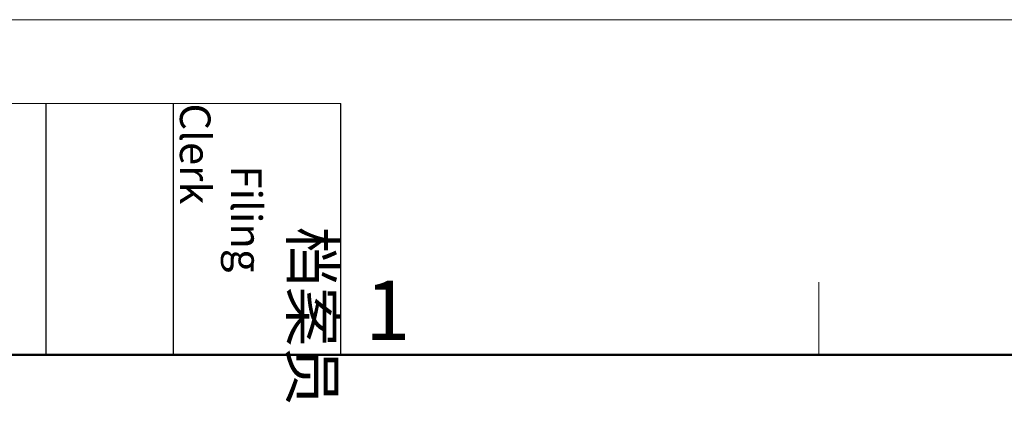
# Model space of a CAD drawing. Units: inches. Extents: x 11 to 673, y 29 to 500.
# Drawn here: x 248 to 314, y 474 to 500 of the extents above; entities that cross this region are included whole.
import ezdxf

# ---------------------------------------------------------------- set-up
doc = ezdxf.new("R2010")
doc.units = ezdxf.units.IN
doc.header["$MEASUREMENT"] = 0
doc.layers.add('DIM', color=3, linetype='Continuous', lineweight=15)
doc.layers.add('图框', color=7, linetype='Continuous', lineweight=20)
doc.styles.add('Romans字体', font='romans.shx', dxfattribs={"width": 0.75})
doc.styles.get("Standard").update_dxf_attribs({"font": 'SIMFANG.TTF', "width": 0.75})

# ---------------------------------------------------------------- blocks, each defined once
blk = doc.blocks.new('A4图框-NEW')
at = {"layer": '图框', "color": 1, "lineweight": 18}
blk.add_line((833.413, 690.535), (1130.412, 690.535), dxfattribs=at)
at = {"layer": '图框', "lineweight": 18}
blk.add_line((836.913, 686.79), (861.535, 686.79), dxfattribs=at)
at = {"layer": '图框', "lineweight": -3}
for p, q in [((848.335, 675.535), (848.335, 686.79)), ((854.045, 675.535), (854.045, 686.79)), ((861.535, 675.535), (861.535, 686.79)), ((848.335, 675.535), (848.335, 685.016)), ((854.045, 675.535), (854.045, 685.016))]:
    blk.add_line(p, q, dxfattribs=at)
at = {"layer": '图框', "color": 6}
blk.add_line((882.948, 678.796), (882.948, 675.535), dxfattribs=at)
at = {"layer": '图框', "lineweight": 50}
blk.add_line((836.913, 675.535), (1126.929, 675.535), dxfattribs=at)
at = {"layer": '图框', "insert": (857.79, 686.79), "char_height": 1.959, "width": 11.25543, "attachment_point": 4, "rotation": 270}
blk.add_mtext('\\pi2.8203;档案员{\\H0.7x;\\P\\pi1.4159;\\Fromans|c134;Filing Clerk\\fFangSong_GB2312|b0|i0|c134|p49; }', dxfattribs=at)
at = {"layer": '图框', "color": 6, "insert": (862.629, 678.86), "char_height": 2.652, "width": 2.55791, "attachment_point": 1, "style": 'Romans字体'}
blk.add_mtext('1', dxfattribs=at)

msp = doc.modelspace()

# ---------------------------------------------------------------- block references
at = {"layer": 'DIM', "xscale": 1.5, "yscale": 1.5, "zscale": 1.5}
msp.add_blockref('A4图框-NEW', (-1023.022, -536.229), dxfattribs=at)

doc.saveas('drawing.dxf')
